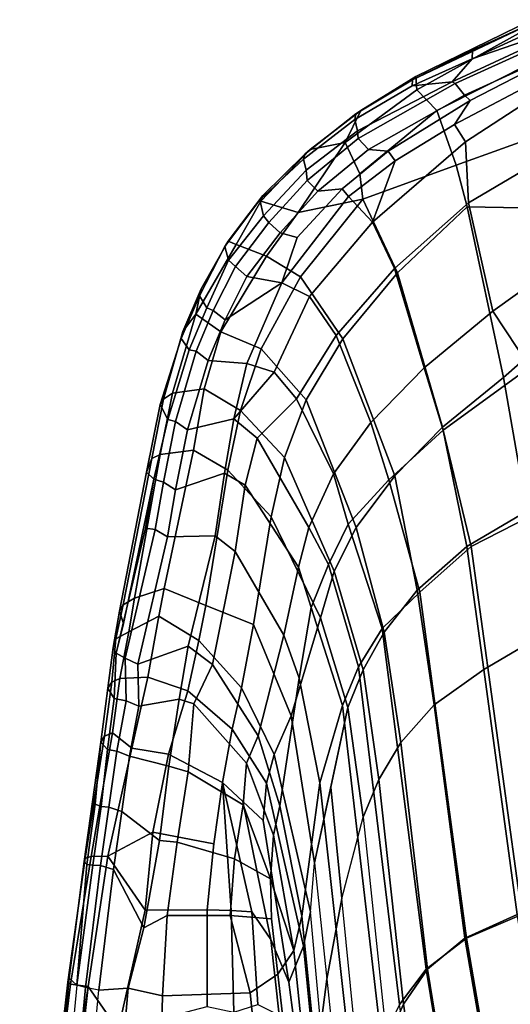
# Model space of a CAD drawing. Units: centimetres. Extents: x 1302 to 4056, y -1719 to 7219.
# Drawn here: x 2123 to 2132, y 2011 to 2029 of the extents above; entities that cross this region are included whole.
import ezdxf

# ---------------------------------------------------------------- set-up
doc = ezdxf.new("R2010")
doc.units = ezdxf.units.CM
doc.header["$MEASUREMENT"] = 0
doc.layers.add('Seating_BLACK', color=250, linetype='Continuous')

msp = doc.modelspace()

# ---------------------------------------------------------------- linework, layer by layer
at = {"layer": 'Seating_BLACK'}
for points in [[(2130.17, 2028.422, 30.807), (2132.285, 2029.458, 30.314), (2132.342, 2029.421, 30.001), (2130.111, 2028.362, 30.517)], [(2131.202, 2028.901, 30.189), (2130.111, 2028.362, 30.517), (2132.342, 2029.421, 30.001)], [(2132.387, 2029.396, 30.638), (2132.285, 2029.458, 30.314), (2130.17, 2028.422, 30.807), (2130.189, 2028.175, 31.286)], [(2132.387, 2029.396, 30.638), (2130.189, 2028.175, 31.286), (2130.553, 2027.797, 31.866), (2132.403, 2028.73, 31.557)], [(2132.342, 2029.421, 30.001), (2132.354, 2029.274, 29.905), (2131.198, 2028.742, 30.114), (2131.202, 2028.901, 30.189)], [(2132.35, 2029.142, 29.909), (2132.211, 2028.964, 30.007), (2130.835, 2028.323, 30.304), (2131.198, 2028.742, 30.114)], [(2132.354, 2029.274, 29.905), (2132.35, 2029.142, 29.909), (2131.198, 2028.742, 30.114)], [(2130.835, 2028.323, 30.304), (2132.211, 2028.964, 30.007), (2132.347, 2028.959, 30.066), (2130.886, 2028.291, 30.364)], [(2130.111, 2028.362, 30.517), (2131.202, 2028.901, 30.189), (2131.198, 2028.742, 30.114), (2130.103, 2028.251, 30.432)], [(2130.886, 2028.291, 30.364), (2132.347, 2028.959, 30.066), (2132.518, 2028.746, 30.186), (2131.058, 2028.078, 30.483)], [(2130.103, 2028.251, 30.432), (2131.198, 2028.742, 30.114), (2130.835, 2028.323, 30.304)], [(2132.597, 2027.41, 32.206), (2132.403, 2028.73, 31.557), (2130.553, 2027.797, 31.866), (2130.908, 2026.803, 32.4)], [(2132.563, 2028.43, 31.206), (2130.877, 2027.546, 31.557), (2131.16, 2027.985, 31.17), (2132.57, 2028.708, 30.844)], [(2132.57, 2028.708, 30.844), (2131.16, 2027.985, 31.17), (2131.058, 2028.078, 30.483), (2132.503, 2028.74, 30.188)], [(2130.189, 2028.175, 31.286), (2130.17, 2028.422, 30.807), (2129.165, 2027.801, 31.114), (2128.883, 2027.217, 31.873)], [(2130.17, 2028.422, 30.807), (2130.111, 2028.362, 30.517), (2129.079, 2027.737, 30.946), (2129.165, 2027.801, 31.114)], [(2132.563, 2028.43, 31.206), (2132.611, 2028.226, 31.453), (2131.077, 2027.227, 31.832), (2130.877, 2027.546, 31.557)], [(2129.079, 2027.737, 30.946), (2130.111, 2028.362, 30.517), (2130.103, 2028.251, 30.432), (2129.059, 2027.634, 30.852)], [(2130.103, 2028.251, 30.432), (2130.835, 2028.323, 30.304), (2129.108, 2027.427, 30.83), (2129.059, 2027.634, 30.852)], [(2130.835, 2028.323, 30.304), (2130.886, 2028.291, 30.364), (2129.122, 2027.291, 30.925), (2129.108, 2027.427, 30.83)], [(2130.886, 2028.291, 30.364), (2131.058, 2028.078, 30.483), (2129.31, 2027.088, 31.039), (2129.122, 2027.291, 30.925)], [(2129.147, 2026.646, 32.479), (2130.553, 2027.797, 31.866), (2130.189, 2028.175, 31.286), (2128.883, 2027.217, 31.873)], [(2131.058, 2028.078, 30.483), (2131.16, 2027.985, 31.17), (2129.665, 2027.059, 31.609), (2129.31, 2027.088, 31.039)], [(2132.747, 2027.068, 31.941), (2131.132, 2026.117, 32.201), (2131.077, 2027.227, 31.832), (2132.611, 2028.226, 31.453)], [(2130.877, 2027.546, 31.557), (2129.793, 2026.882, 31.871), (2129.665, 2027.059, 31.609), (2131.16, 2027.985, 31.17)], [(2129.079, 2027.737, 30.946), (2129.059, 2027.634, 30.852), (2128.124, 2026.914, 31.403), (2128.145, 2027.005, 31.482)], [(2128.246, 2027.089, 31.586), (2129.165, 2027.801, 31.114), (2129.079, 2027.737, 30.946), (2128.145, 2027.005, 31.482)], [(2128.246, 2027.089, 31.586), (2128.883, 2027.217, 31.873), (2129.165, 2027.801, 31.114)], [(2129.202, 2026.179, 32.754), (2130.908, 2026.803, 32.4), (2130.553, 2027.797, 31.866), (2129.147, 2026.646, 32.479)], [(2128.124, 2026.914, 31.403), (2129.059, 2027.634, 30.852), (2129.108, 2027.427, 30.83), (2128.172, 2026.709, 31.373)], [(2130.877, 2027.546, 31.557), (2131.077, 2027.227, 31.832), (2129.381, 2025.76, 32.582), (2129.793, 2026.882, 31.871)], [(2128.172, 2026.709, 31.373), (2129.108, 2027.427, 30.83), (2129.122, 2027.291, 30.925), (2128.188, 2026.521, 31.505)], [(2132.597, 2027.41, 32.206), (2130.908, 2026.803, 32.4), (2131.107, 2026.043, 32.521), (2132.761, 2026.012, 32.322)], [(2128.246, 2027.089, 31.586), (2127.345, 2026.142, 32.437), (2128.023, 2025.94, 32.981), (2128.883, 2027.217, 31.873)], [(2128.883, 2027.217, 31.873), (2128.023, 2025.94, 32.981), (2129.202, 2026.179, 32.754), (2129.147, 2026.646, 32.479)], [(2128.188, 2026.521, 31.505), (2129.122, 2027.291, 30.925), (2129.31, 2027.088, 31.039), (2128.386, 2026.326, 31.613)], [(2131.132, 2026.117, 32.201), (2129.78, 2024.913, 32.71), (2129.381, 2025.76, 32.582), (2131.077, 2027.227, 31.832)], [(2127.378, 2026.248, 32.201), (2128.145, 2027.005, 31.482), (2128.124, 2026.914, 31.403), (2127.324, 2026.166, 32.121)], [(2127.345, 2026.142, 32.437), (2128.246, 2027.089, 31.586), (2128.145, 2027.005, 31.482), (2127.378, 2026.248, 32.201)], [(2128.828, 2026.369, 32.035), (2128.386, 2026.326, 31.613), (2129.31, 2027.088, 31.039), (2129.665, 2027.059, 31.609)], [(2128.941, 2026.231, 32.29), (2128.828, 2026.369, 32.035), (2129.665, 2027.059, 31.609), (2129.793, 2026.882, 31.871)], [(2132.747, 2027.068, 31.941), (2133.012, 2025.166, 31.967), (2131.576, 2024.138, 32.151), (2131.132, 2026.117, 32.201)], [(2128.124, 2026.914, 31.403), (2128.172, 2026.709, 31.373), (2127.391, 2025.876, 32.062), (2127.324, 2026.166, 32.121)], [(2128.941, 2026.231, 32.29), (2129.793, 2026.882, 31.871), (2129.381, 2025.76, 32.582), (2128.941, 2026.231, 32.29)], [(2128.172, 2026.709, 31.373), (2128.188, 2026.521, 31.505), (2127.49, 2025.757, 32.172), (2127.391, 2025.876, 32.062)], [(2129.202, 2026.179, 32.754), (2129.834, 2024.836, 32.929), (2131.107, 2026.043, 32.521), (2130.908, 2026.803, 32.4)], [(2128.188, 2026.521, 31.505), (2128.386, 2026.326, 31.613), (2127.694, 2025.569, 32.274), (2127.49, 2025.757, 32.172)], [(2128.828, 2026.369, 32.035), (2128.009, 2025.483, 32.765), (2127.694, 2025.569, 32.274), (2128.386, 2026.326, 31.613)], [(2128.828, 2026.369, 32.035), (2128.941, 2026.231, 32.29), (2127.725, 2024.655, 33.658), (2128.009, 2025.483, 32.765)], [(2127.378, 2026.248, 32.201), (2127.324, 2026.166, 32.121), (2126.688, 2025.314, 32.95), (2126.75, 2025.414, 33.012)], [(2126.688, 2025.314, 32.95), (2127.324, 2026.166, 32.121), (2127.391, 2025.876, 32.062), (2126.754, 2025.066, 32.887)], [(2126.891, 2025.353, 33.307), (2127.345, 2026.142, 32.437), (2127.378, 2026.248, 32.201), (2126.75, 2025.414, 33.012)], [(2126.891, 2025.353, 33.307), (2127.448, 2025.143, 33.735), (2128.023, 2025.94, 32.981), (2127.345, 2026.142, 32.437)], [(2128.023, 2025.94, 32.981), (2127.448, 2025.143, 33.735), (2128.067, 2024.762, 33.867), (2129.202, 2026.179, 32.754)], [(2129.381, 2025.76, 32.582), (2128.232, 2024.403, 33.668), (2127.725, 2024.655, 33.658), (2128.941, 2026.231, 32.29)], [(2129.202, 2026.179, 32.754), (2128.067, 2024.762, 33.867), (2128.837, 2023.629, 33.794), (2129.834, 2024.836, 32.929)], [(2131.132, 2026.117, 32.201), (2131.576, 2024.138, 32.151), (2130.326, 2023.102, 32.57), (2129.78, 2024.913, 32.71)], [(2130.655, 2022.018, 32.524), (2131.771, 2022.925, 32.191), (2131.107, 2026.043, 32.521), (2129.834, 2024.836, 32.929)], [(2133.315, 2024.282, 32.059), (2132.761, 2026.012, 32.322), (2131.107, 2026.043, 32.521), (2131.771, 2022.925, 32.191)], [(2126.754, 2025.066, 32.887), (2127.391, 2025.876, 32.062), (2127.49, 2025.757, 32.172), (2126.88, 2024.952, 32.949)], [(2126.88, 2024.952, 32.949), (2127.49, 2025.757, 32.172), (2127.694, 2025.569, 32.274), (2127.09, 2024.772, 33.043)], [(2129.381, 2025.76, 32.582), (2129.78, 2024.913, 32.71), (2128.715, 2023.691, 33.641), (2128.232, 2024.403, 33.668)], [(2127.725, 2024.655, 33.658), (2127.09, 2024.772, 33.043), (2127.694, 2025.569, 32.274), (2128.009, 2025.483, 32.765)], [(2126.891, 2025.353, 33.307), (2126.75, 2025.414, 33.012), (2126.255, 2024.543, 33.918), (2126.159, 2024.082, 34.707)], [(2126.255, 2024.543, 33.918), (2126.75, 2025.414, 33.012), (2126.688, 2025.314, 32.95), (2126.222, 2024.417, 33.874)], [(2126.891, 2025.353, 33.307), (2126.159, 2024.082, 34.707), (2126.611, 2023.761, 35.388), (2127.448, 2025.143, 33.735)], [(2126.688, 2025.314, 32.95), (2126.754, 2025.066, 32.887), (2126.358, 2024.195, 33.836), (2126.222, 2024.417, 33.874)], [(2126.754, 2025.066, 32.887), (2126.88, 2024.952, 32.949), (2126.476, 2024.15, 33.87), (2126.358, 2024.195, 33.836)], [(2127.35, 2023.446, 35.399), (2128.067, 2024.762, 33.867), (2127.448, 2025.143, 33.735), (2126.611, 2023.761, 35.388)], [(2133.459, 2024.293, 31.794), (2132.251, 2023.112, 31.807), (2131.576, 2024.138, 32.151), (2133.012, 2025.166, 31.967)], [(2126.88, 2024.952, 32.949), (2127.09, 2024.772, 33.043), (2126.691, 2023.978, 33.955), (2126.476, 2024.15, 33.87)], [(2130.326, 2023.102, 32.57), (2129.348, 2022.105, 33.394), (2128.715, 2023.691, 33.641), (2129.78, 2024.913, 32.71)], [(2130.655, 2022.018, 32.524), (2129.834, 2024.836, 32.929), (2128.837, 2023.629, 33.794), (2129.79, 2021.132, 33.229)], [(2127.725, 2024.655, 33.658), (2127.085, 2023.181, 35.378), (2126.382, 2023.238, 34.917), (2126.691, 2023.978, 33.955)], [(2127.09, 2024.772, 33.043), (2127.725, 2024.655, 33.658), (2126.691, 2023.978, 33.955)], [(2127.725, 2024.655, 33.658), (2128.232, 2024.403, 33.668), (2127.585, 2023.02, 35.167), (2127.085, 2023.181, 35.378)], [(2127.35, 2023.446, 35.399), (2128.171, 2022.516, 35.116), (2128.837, 2023.629, 33.794), (2128.067, 2024.762, 33.867)], [(2125.919, 2023.766, 34.931), (2126.255, 2024.543, 33.918), (2126.222, 2024.417, 33.874), (2125.892, 2023.64, 34.887)], [(2126.255, 2024.543, 33.918), (2125.919, 2023.766, 34.931), (2126.159, 2024.082, 34.707)], [(2125.892, 2023.64, 34.887), (2126.222, 2024.417, 33.874), (2126.358, 2024.195, 33.836), (2126.036, 2023.433, 34.832)], [(2128.715, 2023.691, 33.641), (2127.993, 2022.534, 35.016), (2127.585, 2023.02, 35.167), (2128.232, 2024.403, 33.668)], [(2126.036, 2023.433, 34.832), (2126.358, 2024.195, 33.836), (2126.476, 2024.15, 33.87), (2126.164, 2023.403, 34.841)], [(2126.164, 2023.403, 34.841), (2126.476, 2024.15, 33.87), (2126.691, 2023.978, 33.955), (2126.382, 2023.238, 34.917)], [(2132.251, 2023.112, 31.807), (2130.671, 2021.962, 32.294), (2130.326, 2023.102, 32.57), (2131.576, 2024.138, 32.151)], [(2133.315, 2024.282, 32.059), (2131.771, 2022.925, 32.191), (2132.197, 2020.483, 31.498), (2133.335, 2021.986, 31.57)], [(2126.159, 2024.082, 34.707), (2125.919, 2023.766, 34.931), (2125.569, 2022.531, 36.99), (2125.729, 2022.639, 36.966)], [(2126.159, 2024.082, 34.707), (2125.729, 2022.639, 36.966), (2126.309, 2022.715, 37.011), (2126.611, 2023.761, 35.388)], [(2125.569, 2022.531, 36.99), (2125.919, 2023.766, 34.931), (2125.892, 2023.64, 34.887), (2125.504, 2022.43, 36.927)], [(2127.35, 2023.446, 35.399), (2126.611, 2023.761, 35.388), (2126.309, 2022.715, 37.011), (2126.97, 2022.32, 37.141)], [(2125.504, 2022.43, 36.927), (2125.892, 2023.64, 34.887), (2126.036, 2023.433, 34.832), (2125.649, 2022.157, 36.828)], [(2128.715, 2023.691, 33.641), (2129.348, 2022.105, 33.394), (2128.669, 2021.168, 34.615), (2127.993, 2022.534, 35.016)], [(2129.082, 2020.187, 34.517), (2129.79, 2021.132, 33.229), (2128.837, 2023.629, 33.794), (2128.171, 2022.516, 35.116)], [(2125.649, 2022.157, 36.828), (2126.036, 2023.433, 34.832), (2126.164, 2023.403, 34.841), (2125.784, 2022.123, 36.835)], [(2125.784, 2022.123, 36.835), (2126.164, 2023.403, 34.841), (2126.382, 2023.238, 34.917), (2126.006, 2021.972, 36.891)], [(2127.35, 2023.446, 35.399), (2126.97, 2022.32, 37.141), (2127.777, 2021.464, 36.836), (2128.171, 2022.516, 35.116)], [(2126.849, 2022.169, 36.859), (2126.006, 2021.972, 36.891), (2126.382, 2023.238, 34.917), (2127.085, 2023.181, 35.378)], [(2127.585, 2023.02, 35.167), (2126.849, 2022.169, 36.859), (2127.085, 2023.181, 35.378), (2127.585, 2023.02, 35.167)], [(2130.326, 2023.102, 32.57), (2130.671, 2021.962, 32.294), (2129.679, 2021.054, 33.122), (2129.348, 2022.105, 33.394)], [(2130.671, 2021.962, 32.294), (2132.251, 2023.112, 31.807), (2133.596, 2021.076, 30.95), (2131.18, 2019.842, 31.628)], [(2127.585, 2023.02, 35.167), (2127.993, 2022.534, 35.016), (2127.276, 2021.817, 36.846), (2126.849, 2022.169, 36.859)], [(2131.1, 2019.84, 31.911), (2132.197, 2020.483, 31.498), (2131.771, 2022.925, 32.191), (2130.655, 2022.018, 32.524)], [(2125.504, 2021.521, 38.911), (2126.115, 2021.596, 38.862), (2126.309, 2022.715, 37.011), (2125.729, 2022.639, 36.966)], [(2126.744, 2021.236, 38.982), (2126.97, 2022.32, 37.141), (2126.309, 2022.715, 37.011), (2126.115, 2021.596, 38.862)], [(2125.352, 2021.449, 38.862), (2125.569, 2022.531, 36.99), (2125.504, 2022.43, 36.927), (2125.256, 2021.196, 39.081)], [(2125.504, 2021.521, 38.911), (2125.729, 2022.639, 36.966), (2125.569, 2022.531, 36.99), (2125.352, 2021.449, 38.862)], [(2128.669, 2021.168, 34.615), (2128.221, 2020.184, 36.289), (2127.276, 2021.817, 36.846), (2127.993, 2022.534, 35.016)], [(2129.082, 2020.187, 34.517), (2128.171, 2022.516, 35.116), (2127.777, 2021.464, 36.836), (2128.681, 2019.386, 35.936)], [(2125.504, 2022.43, 36.927), (2125.649, 2022.157, 36.828), (2125.393, 2021.068, 38.741), (2125.256, 2021.196, 39.081)], [(2126.744, 2021.236, 38.982), (2127.533, 2020.382, 38.718), (2127.777, 2021.464, 36.836), (2126.97, 2022.32, 37.141)], [(2125.649, 2022.157, 36.828), (2125.784, 2022.123, 36.835), (2125.566, 2021.015, 38.763), (2125.393, 2021.068, 38.741)], [(2126.849, 2022.169, 36.859), (2126.682, 2021.178, 38.473), (2125.789, 2020.874, 38.799), (2126.006, 2021.972, 36.891)], [(2126.849, 2022.169, 36.859), (2127.276, 2021.817, 36.846), (2127.057, 2020.962, 38.34), (2126.682, 2021.178, 38.473)], [(2125.784, 2022.123, 36.835), (2126.006, 2021.972, 36.891), (2125.789, 2020.874, 38.799), (2125.566, 2021.015, 38.763)], [(2129.679, 2021.054, 33.122), (2128.935, 2020.249, 34.418), (2128.669, 2021.168, 34.615), (2129.348, 2022.105, 33.394)], [(2131.18, 2019.842, 31.628), (2130.242, 2019.008, 32.389), (2129.679, 2021.054, 33.122), (2130.671, 2021.962, 32.294)], [(2131.1, 2019.84, 31.911), (2130.655, 2022.018, 32.524), (2129.79, 2021.132, 33.229), (2130.195, 2019.039, 32.699)], [(2128.221, 2020.184, 36.289), (2128.033, 2019.461, 37.554), (2127.057, 2020.962, 38.34), (2127.276, 2021.817, 36.846)], [(2125.504, 2021.521, 38.911), (2125.041, 2018.894, 43.982), (2125.577, 2019.07, 43.69), (2126.115, 2021.596, 38.862)], [(2126.339, 2018.76, 43.708), (2126.744, 2021.236, 38.982), (2126.115, 2021.596, 38.862), (2125.577, 2019.07, 43.69)], [(2125.352, 2021.449, 38.862), (2125.256, 2021.196, 39.081), (2124.763, 2018.657, 43.946), (2124.834, 2018.775, 43.975)], [(2125.504, 2021.521, 38.911), (2125.352, 2021.449, 38.862), (2124.834, 2018.775, 43.975), (2125.041, 2018.894, 43.982)], [(2128.429, 2018.536, 37.392), (2128.681, 2019.386, 35.936), (2127.777, 2021.464, 36.836), (2127.533, 2020.382, 38.718)], [(2126.744, 2021.236, 38.982), (2126.339, 2018.76, 43.708), (2127.212, 2018.415, 42.374), (2127.533, 2020.382, 38.718)], [(2125.393, 2021.068, 38.741), (2125.238, 2020.171, 40.411), (2124.705, 2017.89, 44.8), (2124.836, 2018.431, 43.842)], [(2125.256, 2021.196, 39.081), (2125.393, 2021.068, 38.741), (2124.836, 2018.431, 43.842), (2124.763, 2018.657, 43.946)], [(2125.393, 2021.068, 38.741), (2125.566, 2021.015, 38.763), (2125.417, 2020.148, 40.398), (2125.238, 2020.171, 40.411)], [(2126.511, 2020.035, 40.569), (2125.643, 2020.015, 40.419), (2125.789, 2020.874, 38.799), (2126.682, 2021.178, 38.473)], [(2127.057, 2020.962, 38.34), (2126.874, 2019.749, 40.526), (2126.511, 2020.035, 40.569), (2126.682, 2021.178, 38.473)], [(2128.669, 2021.168, 34.615), (2128.935, 2020.249, 34.418), (2128.578, 2019.509, 35.617), (2128.221, 2020.184, 36.289)], [(2129.679, 2021.054, 33.122), (2130.242, 2019.008, 32.389), (2129.559, 2018.341, 33.494), (2128.935, 2020.249, 34.418)], [(2129.596, 2018.277, 33.781), (2130.195, 2019.039, 32.699), (2129.79, 2021.132, 33.229), (2129.082, 2020.187, 34.517)], [(2134.684, 2013.584, 28.602), (2132.104, 2013.122, 29.664), (2131.18, 2019.842, 31.628), (2133.596, 2021.076, 30.95)], [(2125.566, 2021.015, 38.763), (2125.789, 2020.874, 38.799), (2125.643, 2020.015, 40.419), (2125.417, 2020.148, 40.398)], [(2127.057, 2020.962, 38.34), (2128.033, 2019.461, 37.554), (2127.763, 2018.223, 39.999), (2126.874, 2019.749, 40.526)], [(2128.429, 2018.536, 37.392), (2127.533, 2020.382, 38.718), (2127.212, 2018.415, 42.374), (2127.898, 2016.746, 41.934)], [(2131.414, 2017.592, 31.255), (2132.52, 2018.246, 30.814), (2132.197, 2020.483, 31.498), (2131.1, 2019.84, 31.911)], [(2124.705, 2017.89, 44.8), (2125.238, 2020.171, 40.411), (2125.417, 2020.148, 40.398), (2124.868, 2017.802, 44.764)], [(2128.221, 2020.184, 36.289), (2128.578, 2019.509, 35.617), (2128.264, 2018.723, 37.185), (2128.033, 2019.461, 37.554)], [(2129.559, 2018.341, 33.494), (2129.128, 2017.64, 34.712), (2128.578, 2019.509, 35.617), (2128.935, 2020.249, 34.418)], [(2129.596, 2018.277, 33.781), (2129.082, 2020.187, 34.517), (2128.681, 2019.386, 35.936), (2129.209, 2017.586, 34.98)], [(2124.868, 2017.802, 44.764), (2125.417, 2020.148, 40.398), (2125.643, 2020.015, 40.419), (2125.099, 2017.693, 44.741)], [(2126.511, 2020.035, 40.569), (2126.018, 2018.019, 44.489), (2125.099, 2017.693, 44.741), (2125.643, 2020.015, 40.419)], [(2126.511, 2020.035, 40.569), (2126.874, 2019.749, 40.526), (2126.464, 2017.683, 44.417), (2126.018, 2018.019, 44.489)], [(2131.414, 2017.592, 31.255), (2131.1, 2019.84, 31.911), (2130.195, 2019.039, 32.699), (2130.503, 2016.947, 32.085)], [(2131.096, 2012.685, 30.554), (2130.242, 2019.008, 32.389), (2131.18, 2019.842, 31.628), (2132.104, 2013.122, 29.664)], [(2127.763, 2018.223, 39.999), (2127.296, 2016.383, 43.878), (2126.464, 2017.683, 44.417), (2126.874, 2019.749, 40.526)], [(2128.264, 2018.723, 37.185), (2128.045, 2017.437, 39.339), (2127.763, 2018.223, 39.999), (2128.033, 2019.461, 37.554)], [(2129.128, 2017.64, 34.712), (2128.832, 2016.934, 35.951), (2128.264, 2018.723, 37.185), (2128.578, 2019.509, 35.617)], [(2128.933, 2016.902, 36.202), (2129.209, 2017.586, 34.98), (2128.681, 2019.386, 35.936), (2128.429, 2018.536, 37.392)], [(2124.937, 2018.28, 45.006), (2125.041, 2018.894, 43.982), (2124.834, 2018.775, 43.975), (2124.7, 2018.153, 44.956)], [(2125.577, 2019.07, 43.69), (2125.041, 2018.894, 43.982), (2124.937, 2018.28, 45.006), (2125.48, 2018.569, 44.619)], [(2126.339, 2018.76, 43.708), (2125.577, 2019.07, 43.69), (2125.48, 2018.569, 44.619), (2126.214, 2018.12, 44.789)], [(2130.361, 2012.124, 31.622), (2129.559, 2018.341, 33.494), (2130.242, 2019.008, 32.389), (2131.096, 2012.685, 30.554)], [(2129.895, 2016.261, 33.166), (2130.503, 2016.947, 32.085), (2130.195, 2019.039, 32.699), (2129.596, 2018.277, 33.781)], [(2124.7, 2018.153, 44.956), (2124.834, 2018.775, 43.975), (2124.763, 2018.657, 43.946), (2124.647, 2017.994, 44.913)], [(2126.214, 2018.12, 44.789), (2126.993, 2017.259, 44.455), (2127.212, 2018.415, 42.374), (2126.339, 2018.76, 43.708)], [(2128.264, 2018.723, 37.185), (2128.832, 2016.934, 35.951), (2128.419, 2015.523, 38.555), (2128.045, 2017.437, 39.339)], [(2124.763, 2018.657, 43.946), (2124.836, 2018.431, 43.842), (2124.705, 2017.89, 44.8), (2124.647, 2017.994, 44.913)], [(2125.279, 2017.456, 45.877), (2125.48, 2018.569, 44.619), (2124.937, 2018.28, 45.006), (2124.772, 2017.43, 45.843)], [(2126.011, 2017.204, 45.79), (2126.214, 2018.12, 44.789), (2125.48, 2018.569, 44.619), (2125.279, 2017.456, 45.877)], [(2128.324, 2014.064, 41.511), (2128.933, 2016.902, 36.202), (2128.429, 2018.536, 37.392), (2127.898, 2016.746, 41.934)], [(2127.586, 2016.043, 43.874), (2127.898, 2016.746, 41.934), (2127.212, 2018.415, 42.374), (2126.993, 2017.259, 44.455)], [(2124.937, 2018.28, 45.006), (2124.7, 2018.153, 44.956), (2124.622, 2017.36, 45.788), (2124.772, 2017.43, 45.843)], [(2127.763, 2018.223, 39.999), (2128.045, 2017.437, 39.339), (2127.688, 2015.104, 43.544), (2127.296, 2016.383, 43.878)], [(2129.559, 2018.341, 33.494), (2130.361, 2012.124, 31.622), (2129.872, 2011.479, 32.809), (2129.128, 2017.64, 34.712)], [(2129.496, 2015.583, 34.354), (2129.895, 2016.261, 33.166), (2129.596, 2018.277, 33.781), (2129.209, 2017.586, 34.98)], [(2133.219, 2013.395, 29.331), (2132.52, 2018.246, 30.814), (2131.414, 2017.592, 31.255), (2132.022, 2013.122, 29.949)], [(2124.7, 2018.153, 44.956), (2124.647, 2017.994, 44.913), (2124.554, 2017.253, 45.733), (2124.622, 2017.36, 45.788)], [(2125.853, 2017.05, 45.548), (2125.117, 2016.922, 45.505), (2125.099, 2017.693, 44.741), (2126.018, 2018.019, 44.489)], [(2126.464, 2017.683, 44.417), (2126.123, 2016.964, 45.434), (2125.853, 2017.05, 45.548), (2126.018, 2018.019, 44.489)], [(2126.214, 2018.12, 44.789), (2126.011, 2017.204, 45.79), (2126.82, 2016.505, 45.37), (2126.993, 2017.259, 44.455)], [(2124.554, 2017.253, 45.733), (2124.647, 2017.994, 44.913), (2124.705, 2017.89, 44.8), (2124.666, 2017.063, 45.553)], [(2124.705, 2017.89, 44.8), (2124.868, 2017.802, 44.764), (2124.886, 2017.023, 45.535), (2124.666, 2017.063, 45.553)], [(2124.868, 2017.802, 44.764), (2125.099, 2017.693, 44.741), (2125.117, 2016.922, 45.505), (2124.886, 2017.023, 45.535)], [(2126.464, 2017.683, 44.417), (2127.296, 2016.383, 43.878), (2127.08, 2015.882, 44.799), (2126.123, 2016.964, 45.434)], [(2129.545, 2010.795, 34.066), (2128.832, 2016.934, 35.951), (2129.128, 2017.64, 34.712), (2129.872, 2011.479, 32.809)], [(2125.279, 2017.456, 45.877), (2124.772, 2017.43, 45.843), (2124.638, 2016.435, 46.465), (2124.988, 2016.157, 46.641)], [(2126.011, 2017.204, 45.79), (2125.279, 2017.456, 45.877), (2124.988, 2016.157, 46.641), (2125.66, 2016.048, 46.576)], [(2129.212, 2014.898, 35.581), (2129.496, 2015.583, 34.354), (2129.209, 2017.586, 34.98), (2128.933, 2016.902, 36.202)], [(2131.064, 2012.687, 30.831), (2132.022, 2013.122, 29.949), (2131.414, 2017.592, 31.255), (2130.503, 2016.947, 32.085)], [(2124.491, 2016.375, 46.394), (2124.622, 2017.36, 45.788), (2124.554, 2017.253, 45.733), (2124.423, 2016.267, 46.319)], [(2124.638, 2016.435, 46.465), (2124.772, 2017.43, 45.843), (2124.622, 2017.36, 45.788), (2124.491, 2016.375, 46.394)], [(2128.419, 2015.523, 38.555), (2128.089, 2013.088, 42.825), (2127.688, 2015.104, 43.544), (2128.045, 2017.437, 39.339)], [(2124.554, 2017.253, 45.733), (2124.666, 2017.063, 45.553), (2124.543, 2016.134, 46.117), (2124.423, 2016.267, 46.319)], [(2125.66, 2016.048, 46.576), (2126.646, 2015.529, 46.064), (2126.82, 2016.505, 45.37), (2126.011, 2017.204, 45.79)], [(2127.448, 2015.518, 44.675), (2127.586, 2016.043, 43.874), (2126.993, 2017.259, 44.455), (2126.82, 2016.505, 45.37)], [(2124.543, 2016.134, 46.117), (2124.666, 2017.063, 45.553), (2124.886, 2017.023, 45.535), (2124.715, 2016.102, 46.078)], [(2124.715, 2016.102, 46.078), (2124.886, 2017.023, 45.535), (2125.117, 2016.922, 45.505), (2124.948, 2016.01, 46.043)], [(2125.853, 2017.05, 45.548), (2125.667, 2015.83, 46.241), (2124.948, 2016.01, 46.043), (2125.117, 2016.922, 45.505)], [(2126.02, 2015.726, 46.138), (2125.667, 2015.83, 46.241), (2125.853, 2017.05, 45.548), (2126.123, 2016.964, 45.434)], [(2127.08, 2015.882, 44.799), (2127.019, 2015.12, 45.572), (2126.02, 2015.726, 46.138), (2126.123, 2016.964, 45.434)], [(2128.832, 2016.934, 35.951), (2129.545, 2010.795, 34.066), (2129.106, 2009.348, 36.648), (2128.419, 2015.523, 38.555)], [(2131.064, 2012.687, 30.831), (2130.503, 2016.947, 32.085), (2129.895, 2016.261, 33.166), (2130.387, 2012.123, 31.904)], [(2128.324, 2014.064, 41.511), (2127.898, 2016.746, 41.934), (2127.586, 2016.043, 43.874), (2128.248, 2013.169, 42.905)], [(2128.823, 2013.415, 38.242), (2129.212, 2014.898, 35.581), (2128.933, 2016.902, 36.202), (2128.621, 2015.448, 38.922)], [(2124.638, 2016.435, 46.465), (2124.491, 2016.375, 46.394), (2124.14, 2014.149, 46.898), (2124.248, 2014.178, 47.02)], [(2124.553, 2014.188, 47.114), (2124.988, 2016.157, 46.641), (2124.638, 2016.435, 46.465), (2124.248, 2014.178, 47.02)], [(2126.646, 2015.529, 46.064), (2127.383, 2014.836, 45.228), (2127.448, 2015.518, 44.675), (2126.82, 2016.505, 45.37)], [(2127.688, 2015.104, 43.544), (2127.575, 2014.569, 44.278), (2127.08, 2015.882, 44.799), (2127.296, 2016.383, 43.878)], [(2124.491, 2016.375, 46.394), (2124.423, 2016.267, 46.319), (2124.118, 2014.089, 46.769), (2124.14, 2014.149, 46.898)], [(2124.169, 2014.032, 46.653), (2124.118, 2014.089, 46.769), (2124.423, 2016.267, 46.319), (2124.322, 2015.132, 46.507)], [(2124.543, 2016.134, 46.117), (2124.432, 2015.093, 46.434), (2124.322, 2015.132, 46.507), (2124.423, 2016.267, 46.319)], [(2129.945, 2011.482, 33.084), (2130.387, 2012.123, 31.904), (2129.895, 2016.261, 33.166), (2129.496, 2015.583, 34.354)], [(2124.543, 2016.134, 46.117), (2124.715, 2016.102, 46.078), (2124.572, 2015.082, 46.421), (2124.432, 2015.093, 46.434)], [(2125.376, 2014.623, 47.011), (2125.66, 2016.048, 46.576), (2124.988, 2016.157, 46.641), (2124.553, 2014.188, 47.114)], [(2124.715, 2016.102, 46.078), (2124.948, 2016.01, 46.043), (2124.805, 2015, 46.382), (2124.572, 2015.082, 46.421)], [(2125.66, 2016.048, 46.576), (2125.376, 2014.623, 47.011), (2126.486, 2014.413, 46.501), (2126.646, 2015.529, 46.064)], [(2128.122, 2012.54, 44.016), (2128.248, 2013.169, 42.905), (2127.586, 2016.043, 43.874), (2127.448, 2015.518, 44.675)], [(2125.497, 2014.471, 46.625), (2124.805, 2015, 46.382), (2124.948, 2016.01, 46.043), (2125.667, 2015.83, 46.241)], [(2127.08, 2015.882, 44.799), (2127.575, 2014.569, 44.278), (2127.521, 2013.773, 44.855), (2127.019, 2015.12, 45.572)], [(2126.02, 2015.726, 46.138), (2125.817, 2014.442, 46.55), (2125.497, 2014.471, 46.625), (2125.667, 2015.83, 46.241)], [(2126.02, 2015.726, 46.138), (2127.019, 2015.12, 45.572), (2126.863, 2014.134, 45.888), (2125.817, 2014.442, 46.55)], [(2126.486, 2014.413, 46.501), (2126.362, 2013.207, 46.703), (2126.802, 2013.196, 46.405), (2126.646, 2015.529, 46.064)], [(2127.179, 2013.17, 46.038), (2127.523, 2012.664, 45.67), (2127.015, 2015.182, 45.646), (2126.646, 2015.529, 46.064)], [(2126.802, 2013.196, 46.405), (2127.179, 2013.17, 46.038), (2126.646, 2015.529, 46.064)], [(2127.856, 2011.887, 45.171), (2128.122, 2012.54, 44.016), (2127.448, 2015.518, 44.675), (2127.383, 2014.836, 45.228)], [(2129.106, 2009.348, 36.648), (2128.733, 2006.693, 41.207), (2128.089, 2013.088, 42.825), (2128.419, 2015.523, 38.555)], [(2129.945, 2011.482, 33.084), (2129.496, 2015.583, 34.354), (2129.212, 2014.898, 35.581), (2129.645, 2010.801, 34.323)], [(2128.823, 2013.415, 38.242), (2128.621, 2015.448, 38.922), (2128.324, 2014.064, 41.511), (2128.549, 2011.937, 40.824)], [(2124.28, 2014.018, 46.577), (2124.169, 2014.032, 46.653), (2124.322, 2015.132, 46.507), (2124.432, 2015.093, 46.434)], [(2126.863, 2014.134, 45.888), (2127.019, 2015.12, 45.572), (2127.521, 2013.773, 44.855)], [(2127.523, 2012.664, 45.67), (2127.856, 2011.887, 45.171), (2127.383, 2014.836, 45.228), (2127.015, 2015.182, 45.646)], [(2124.28, 2014.018, 46.577), (2124.432, 2015.093, 46.434), (2124.572, 2015.082, 46.421), (2124.421, 2014.012, 46.565)], [(2124.421, 2014.012, 46.565), (2124.572, 2015.082, 46.421), (2124.805, 2015, 46.382), (2124.656, 2013.94, 46.524)], [(2125.497, 2014.471, 46.625), (2125.209, 2012.877, 46.733), (2124.656, 2013.94, 46.524), (2124.805, 2015, 46.382)], [(2127.688, 2015.104, 43.544), (2128.089, 2013.088, 42.825), (2127.946, 2012.463, 43.969), (2127.575, 2014.569, 44.278)], [(2129.212, 2014.898, 35.581), (2129.645, 2010.801, 34.323), (2129.225, 2009.364, 36.885), (2128.823, 2013.415, 38.242)], [(2125.376, 2014.623, 47.011), (2124.553, 2014.188, 47.114), (2125.234, 2013.197, 47.107)], [(2125.234, 2013.197, 47.107), (2126.362, 2013.207, 46.703), (2126.486, 2014.413, 46.501), (2125.376, 2014.623, 47.011)], [(2125.633, 2013.104, 46.668), (2125.209, 2012.877, 46.733), (2125.497, 2014.471, 46.625), (2125.817, 2014.442, 46.55)], [(2125.817, 2014.442, 46.55), (2126.863, 2014.134, 45.888), (2126.784, 2013.101, 46.113), (2125.633, 2013.104, 46.668)], [(2127.521, 2013.773, 44.855), (2127.575, 2014.569, 44.278), (2127.946, 2012.463, 43.969)], [(2123.87, 2011.849, 46.885), (2124.248, 2014.178, 47.02), (2124.14, 2014.149, 46.898), (2123.821, 2011.887, 46.764)], [(2123.821, 2011.887, 46.764), (2124.14, 2014.149, 46.898), (2124.118, 2014.089, 46.769), (2123.849, 2011.96, 46.628)], [(2123.988, 2011.828, 46.483), (2123.849, 2011.96, 46.628), (2124.118, 2014.089, 46.769), (2124.169, 2014.032, 46.653)], [(2124.553, 2014.188, 47.114), (2124.248, 2014.178, 47.02), (2123.87, 2011.849, 46.885), (2124.192, 2011.805, 47.06)], [(2124.553, 2014.188, 47.114), (2124.192, 2011.805, 47.06), (2124.741, 2011.016, 47.036), (2125.234, 2013.197, 47.107)], [(2127.521, 2013.773, 44.855), (2127.539, 2013.041, 45.113), (2126.784, 2013.101, 46.113), (2126.863, 2014.134, 45.888)], [(2128.324, 2014.064, 41.511), (2128.549, 2011.937, 40.824), (2128.438, 2011.096, 42.396), (2128.248, 2013.169, 42.905)], [(2124.169, 2014.032, 46.653), (2124.28, 2014.018, 46.577), (2123.988, 2011.828, 46.483)], [(2124.28, 2014.018, 46.577), (2124.421, 2014.012, 46.565), (2124.147, 2011.789, 46.477), (2123.988, 2011.828, 46.483)], [(2124.421, 2014.012, 46.565), (2124.656, 2013.94, 46.524), (2124.385, 2011.74, 46.437), (2124.147, 2011.789, 46.477)], [(2124.925, 2011.775, 46.644), (2124.385, 2011.74, 46.437), (2124.656, 2013.94, 46.524), (2125.209, 2012.877, 46.733)], [(2127.946, 2012.463, 43.969), (2127.656, 2012.029, 45.157), (2127.539, 2013.041, 45.113), (2127.521, 2013.773, 44.855)], [(2129.225, 2009.364, 36.885), (2128.823, 2013.415, 38.242), (2128.549, 2011.937, 40.824), (2128.976, 2007.899, 39.52)], [(2126.362, 2011.443, 46.741), (2126.362, 2013.207, 46.703), (2125.234, 2013.197, 47.107), (2124.741, 2011.016, 47.036)], [(2126.849, 2011.337, 46.486), (2126.802, 2013.196, 46.405), (2126.362, 2013.207, 46.703), (2126.362, 2011.443, 46.741)], [(2127.287, 2011.479, 46.122), (2127.179, 2013.17, 46.038), (2126.802, 2013.196, 46.405), (2126.849, 2011.337, 46.486)], [(2127.68, 2011.284, 45.652), (2127.523, 2012.664, 45.67), (2127.179, 2013.17, 46.038), (2127.287, 2011.479, 46.122)], [(2128.438, 2011.096, 42.396), (2128.248, 2013.169, 42.905), (2128.122, 2012.54, 44.016), (2128.337, 2010.392, 43.645)], [(2125.633, 2013.104, 46.668), (2125.547, 2011.634, 46.612), (2124.925, 2011.775, 46.644), (2125.209, 2012.877, 46.733)], [(2125.633, 2013.104, 46.668), (2126.784, 2013.101, 46.113), (2127.15, 2011.69, 45.92), (2125.547, 2011.634, 46.612)], [(2127.539, 2013.041, 45.113), (2127.656, 2012.029, 45.157), (2127.15, 2011.69, 45.92), (2126.784, 2013.101, 46.113)], [(2128.089, 2013.088, 42.825), (2128.733, 2006.693, 41.207), (2128.624, 2005.872, 42.89), (2127.946, 2012.463, 43.969)], [(2131.064, 2012.687, 30.831), (2131.813, 2008.347, 29.59), (2132.778, 2008.68, 28.753), (2132.022, 2013.122, 29.949)], [(2131.096, 2012.685, 30.554), (2132.104, 2013.122, 29.664), (2132.864, 2008.672, 28.478), (2131.851, 2008.315, 29.334)], [(2127.68, 2011.284, 45.652), (2128.038, 2010.495, 45.015), (2127.856, 2011.887, 45.171), (2127.523, 2012.664, 45.67)], [(2130.361, 2012.124, 31.622), (2131.096, 2012.685, 30.554), (2131.851, 2008.315, 29.334), (2131.066, 2007.833, 30.338)], [(2131.064, 2012.687, 30.831), (2130.387, 2012.123, 31.904), (2131.076, 2007.868, 30.606), (2131.813, 2008.347, 29.59)], [(2128.624, 2005.872, 42.89), (2128.566, 2004.128, 44.335), (2127.656, 2012.029, 45.157), (2127.946, 2012.463, 43.969)], [(2127.856, 2011.887, 45.171), (2128.038, 2010.495, 45.015), (2128.337, 2010.392, 43.645), (2128.122, 2012.54, 44.016)], [(2131.066, 2007.833, 30.338), (2130.529, 2007.233, 31.491), (2129.872, 2011.479, 32.809), (2130.361, 2012.124, 31.622)], [(2129.945, 2011.482, 33.084), (2130.582, 2007.269, 31.772), (2131.076, 2007.868, 30.606), (2130.387, 2012.123, 31.904)], [(2123.115, 2002.744, 45.829), (2122.944, 2002.629, 45.963), (2123.849, 2011.96, 46.628), (2123.988, 2011.828, 46.483)], [(2123.849, 2011.96, 46.628), (2122.944, 2002.629, 45.963), (2123.307, 2007.311, 46.397), (2123.821, 2011.887, 46.764)], [(2123.87, 2011.849, 46.885), (2123.821, 2011.887, 46.764), (2123.307, 2007.311, 46.397), (2123.313, 2007.276, 46.499)], [(2128.566, 2004.128, 44.335), (2128.058, 2002.751, 45.411), (2127.15, 2011.69, 45.92), (2127.656, 2012.029, 45.157)], [(2128.549, 2011.937, 40.824), (2128.976, 2007.899, 39.52), (2128.852, 2006.875, 41.382), (2128.438, 2011.096, 42.396)], [(2124.147, 2011.789, 46.477), (2123.988, 2011.828, 46.483), (2123.115, 2002.744, 45.829), (2123.292, 2002.659, 45.818)], [(2124.385, 2011.74, 46.437), (2124.147, 2011.789, 46.477), (2123.292, 2002.659, 45.818), (2123.538, 2002.7, 45.785)], [(2123.497, 2007.245, 46.69), (2124.192, 2011.805, 47.06), (2123.87, 2011.849, 46.885), (2123.313, 2007.276, 46.499)], [(2124.192, 2011.805, 47.06), (2123.497, 2007.245, 46.69), (2123.663, 2007.018, 46.735), (2124.192, 2011.805, 47.06)], [(2124.925, 2011.775, 46.644), (2124.154, 2002.938, 45.999), (2123.538, 2002.7, 45.785), (2124.385, 2011.74, 46.437)], [(2124.192, 2011.805, 47.06), (2123.663, 2007.018, 46.735), (2124.741, 2011.016, 47.036), (2124.192, 2011.805, 47.06)], [(2125.547, 2011.634, 46.612), (2125.337, 2002.802, 45.989), (2124.154, 2002.938, 45.999), (2124.925, 2011.775, 46.644)], [(2125.547, 2011.634, 46.612), (2127.15, 2011.69, 45.92), (2128.058, 2002.751, 45.411), (2125.337, 2002.802, 45.989)], [(2129.945, 2011.482, 33.084), (2129.645, 2010.801, 34.323), (2130.252, 2006.596, 33.022), (2130.582, 2007.269, 31.772)]]:
    msp.add_3dface(points, dxfattribs=at)

doc.saveas('drawing.dxf')
